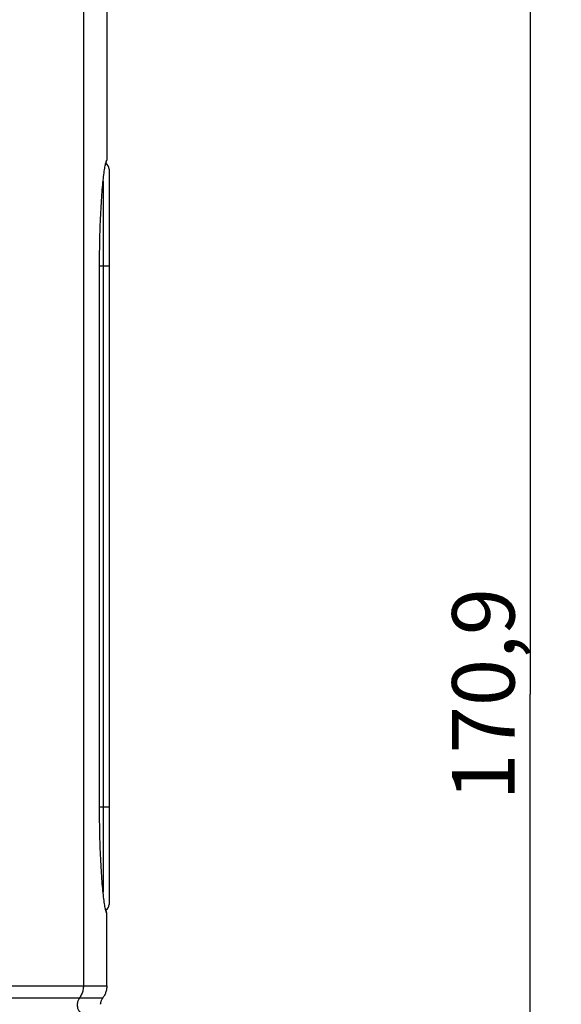
# Model space of a CAD drawing. Units: millimetres. Extents: x 66 to 250, y -66 to 252.
# Drawn here: x 224 to 250, y 5 to 52 of the extents above; entities that cross this region are included whole.
import ezdxf

# ---------------------------------------------------------------- set-up
doc = ezdxf.new("R2010")
doc.units = ezdxf.units.MM
doc.header["$LTSCALE"] = 16.335
doc.layers.get('0').update_dxf_attribs({"linetype": 'CONTINUOUS'})
doc.layers.add('ASSI', color=7, linetype='CONTINUOUS')
doc.layers.add('RACCORDO', color=7, linetype='CONTINUOUS')
doc.styles.get("Standard").update_dxf_attribs({"font": 'txt', "width": 0.8})
doc.dimstyles.new('DIMSTYLE_2', dxfattribs={"dimtxt": 3, "dimasz": 3, "dimexe": 1.5, "dimexo": 0.5, "dimgap": 0.75, "dimtad": 1, "dimdec": 1, "dimtxsty": 'STANDARD', "dimblk": '_FILLED', "dimblk1": '_FILLED', "dimblk2": '_FILLED', "dimcen": 0.09, "dimadec": 0, "dimazin": 0, "dimtfac": 1, "dimtdec": 1, "dimtofl": 0, "dimtmove": 0, "dimatfit": 3, "dimldrblk": '_FILLED', "dimfxl": 1, "dimtolj": 1, "dimarcsym": 0})

# ---------------------------------------------------------------- blocks, each defined once
blk = doc.blocks.new('_FILLED')
at = {"color": 0, "linetype": 'BYBLOCK'}
blk.add_solid([(0, 0), (-1, 0.133), (-1, -0.133)], dxfattribs=at)
blk = doc.blocks.new('*D6')
at = {"color": 7, "linetype": 'CONTINUOUS'}
for p, q in [((209.571, 105.11), (249.916, 105.11)), ((248.416, 105.11), (248.416, 19.681)), ((248.416, -65.748), (248.416, 19.681)), ((202.079, -65.748), (249.916, -65.748))]:
    blk.add_line(p, q, dxfattribs=at)
at = {"color": 7, "linetype": 'CONTINUOUS', "xscale": 3, "yscale": 3, "zscale": 3}
for p, rotation in [((248.416, 105.11), 90), ((248.416, -65.748), 270)]:
    blk.add_blockref('_FILLED', p, dxfattribs=dict(at, rotation=rotation))
at = {"color": 7, "linetype": 'CONTINUOUS', "insert": (244.666, 19.681), "char_height": 3, "width": 15.75, "attachment_point": 2, "rotation": 90, "line_spacing_factor": 0.9}
blk.add_mtext('170,9', dxfattribs=at)

msp = doc.modelspace()

# ---------------------------------------------------------------- linework, layer by layer
at = {"layer": 'ASSI', "color": 7, "linetype": 'CONTINUOUS'}
for p, q in [((228.063, 68.052), (228.063, 45.343)), ((227.714, 14.081), (227.714, 40.252))]:
    msp.add_line(p, q, dxfattribs=at)
for points in [[(227.714, 40.252), (227.714, 40.423), (227.715, 40.593), (227.716, 40.764), (227.718, 40.933), (227.72, 41.103), (227.723, 41.271), (227.727, 41.438), (227.73, 41.603), (227.735, 41.767), (227.739, 41.93), (227.745, 42.091), (227.75, 42.249), (227.756, 42.405), (227.763, 42.559), (227.77, 42.711), (227.777, 42.859), (227.785, 43.005), (227.793, 43.148), (227.801, 43.287), (227.81, 43.423), (227.819, 43.555), (227.828, 43.684), (227.837, 43.809), (227.847, 43.93), (227.857, 44.047), (227.867, 44.159), (227.877, 44.267), (227.887, 44.37), (227.898, 44.469), (227.908, 44.563), (227.919, 44.653), (227.93, 44.737), (227.94, 44.816), (227.951, 44.89), (227.962, 44.959), (227.972, 45.022), (227.983, 45.08), (227.993, 45.133), (228.004, 45.18), (228.014, 45.221), (228.024, 45.257), (228.034, 45.287), (228.044, 45.311), (228.053, 45.33), (228.063, 45.343)], [(228.063, 45.343), (228.054, 45.33), (228.045, 45.311), (228.036, 45.287), (228.027, 45.257), (228.018, 45.221), (228.011, 45.191)], [(228.063, 9.16), (228.053, 9.173), (228.044, 9.192), (228.034, 9.216), (228.024, 9.247), (228.014, 9.282), (228.004, 9.324), (227.993, 9.371), (227.983, 9.423), (227.972, 9.481), (227.962, 9.545), (227.951, 9.613), (227.94, 9.687), (227.93, 9.766), (227.919, 9.851), (227.908, 9.94), (227.898, 10.034), (227.887, 10.133), (227.877, 10.236), (227.867, 10.344), (227.857, 10.457), (227.847, 10.573), (227.837, 10.694), (227.828, 10.819), (227.819, 10.948), (227.81, 11.08), (227.801, 11.216), (227.793, 11.355), (227.785, 11.498), (227.777, 11.644), (227.77, 11.793), (227.763, 11.944), (227.756, 12.098), (227.75, 12.254), (227.745, 12.413), (227.739, 12.573), (227.735, 12.736), (227.73, 12.9), (227.727, 13.066), (227.723, 13.232), (227.72, 13.401), (227.718, 13.57), (227.716, 13.74), (227.715, 13.91), (227.714, 14.081)], [(228.011, 9.312), (228.018, 9.282), (228.027, 9.246), (228.036, 9.216), (228.045, 9.192), (228.054, 9.173), (228.063, 9.16)]]:
    msp.add_lwpolyline(points, dxfattribs=at)
at = {"layer": 'RACCORDO', "color": 253, "linetype": 'CONTINUOUS'}
for p, q in [((226.936, 67.252), (226.936, 5.674)), ((227.884, 44.339), (227.884, 10.164)), ((228.179, 40.252), (227.714, 40.252)), ((228.179, 14.252), (227.714, 14.252)), ((214.727, 5.674), (226.936, 5.674)), ((226.936, 5.674), (228.063, 5.674)), ((213.939, 5.085), (227.871, 5.085))]:
    msp.add_line(p, q, dxfattribs=at)
at = {"layer": 'RACCORDO', "color": 7, "linetype": 'CONTINUOUS'}
for p, q in [((228.179, 44.922), (228.179, 9.581)), ((228.063, 5.674), (228.063, 9.16)), ((227.764, 4.781), (227.766, 4.811)), ((227.769, 4.84), (227.766, 4.811)), ((227.871, 5.085), (227.854, 5.061))]:
    msp.add_line(p, q, dxfattribs=at)
at = {"layer": 'RACCORDO', "color": 253, "linetype": 'CONTINUOUS'}
for points in [[(226.936, 5.674), (226.935, 5.621), (226.931, 5.569), (226.924, 5.517), (226.915, 5.465), (226.902, 5.414), (226.888, 5.364), (226.87, 5.315), (226.85, 5.266), (226.828, 5.219), (226.803, 5.173), (226.776, 5.128), (226.728, 5.057)], [(226.728, 5.057), (226.711, 5.028), (226.695, 4.998), (226.681, 4.967), (226.67, 4.935), (226.66, 4.903), (226.652, 4.87), (226.646, 4.836), (226.642, 4.802), (226.64, 4.769), (226.64, 4.735), (226.642, 4.701), (226.646, 4.667), (226.652, 4.634), (226.66, 4.601), (226.67, 4.568), (226.681, 4.536), (226.695, 4.505), (226.711, 4.475), (226.728, 4.446), (226.776, 4.375)]]:
    msp.add_lwpolyline(points, dxfattribs=at)
at = {"layer": 'RACCORDO', "color": 7, "linetype": 'CONTINUOUS'}
for points in [[(228.063, 5.674), (228.062, 5.632), (228.059, 5.59), (228.055, 5.548), (228.049, 5.507), (228.041, 5.465), (228.031, 5.425), (228.02, 5.384), (228.007, 5.344), (227.992, 5.305), (227.976, 5.266), (227.958, 5.228), (227.939, 5.191), (227.918, 5.155), (227.895, 5.119), (227.871, 5.085)], [(227.77, 4.84), (227.775, 4.869), (227.782, 4.898), (227.79, 4.927), (227.8, 4.955), (227.812, 4.982), (227.825, 5.009), (227.839, 5.035), (227.855, 5.061)]]:
    msp.add_lwpolyline(points, dxfattribs=at)
for centre, start, end in [((227.879, 44.922), 0, 64.7251), ((227.879, 9.581), 295.2749, 360)]:
    msp.add_arc(centre, 0.3, start, end, dxfattribs=at)

# ---------------------------------------------------------------- dimensions: what is measured, and where the dimension line sits
at = {"color": 7, "linetype": 'CONTINUOUS'}
dim = msp.add_linear_dim(base=(248.416, -65.748), p1=(209.071, 105.11), p2=(201.579, -65.748), angle=270, dimstyle='DIMSTYLE_2', dxfattribs=at)
dim.commit()
dim.dimension.update_dxf_attribs({"geometry": '*D6', "text_midpoint": (248.416, 19.252), "dimtype": 160})

doc.saveas('drawing.dxf')
